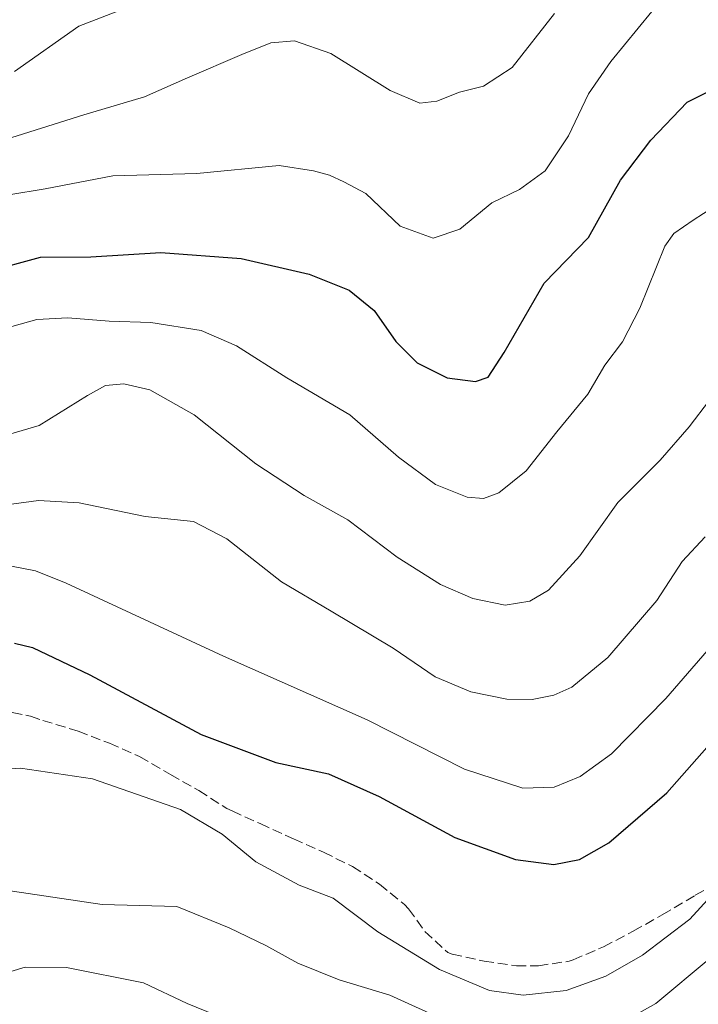
# Model space of a CAD drawing. Units: metres. Extents: x 563292 to 566754, y 4707887 to 4710245.
# Drawn here: x 564640 to 564753, y 4709169 to 4709333 of the extents above; entities that cross this region are included whole.
import ezdxf

# ---------------------------------------------------------------- set-up
doc = ezdxf.new("R2010")
doc.units = ezdxf.units.M
doc.header["$MEASUREMENT"] = 0
doc.linetypes.add('DGN Style 3', pattern=[2.307223458686699, 1.648016756204785, -0.6592067024819142])
for name, color, linetype, lineweight in [('Arbolado forestal CxS', 92, 'Continuous', 0), ('Curva de nivel maestra', 30, 'Continuous', 30), ('Curva de nivel normal', 30, 'Continuous', 0), ('Pastizal CxS', 92, 'Continuous', 0), ('Senda', 7, 'DGN Style 3', 0)]:
    doc.layers.add(name, color=color, linetype=linetype, lineweight=lineweight)

msp = doc.modelspace()

# ---------------------------------------------------------------- linework, layer by layer
at = {"layer": 'Arbolado forestal CxS', "color": 92, "linetype": 'Continuous', "lineweight": 0, "extrusion": (-0.01088492281821772, 0.003578185662228346, 0.9999343553666952), "elevation": 11108.41226022684, "flags": 128}
msp.add_lwpolyline([(564646.8725030053, 4709357.988161799), (564582.7479404119, 4709310.839859969), (564546.4351006594, 4709292.571143017)], dxfattribs=at)
at = {"layer": 'Curva de nivel maestra', "color": 30, "linetype": 'Continuous', "lineweight": 30, "flags": 128}
for points, elevation in [([(564634.8899999997, 4709290.8101), (564643.8899999997, 4709293.280099999), (564652.2300000004, 4709293.340100001), (564663.8899999997, 4709294.0601), (564677.2300000004, 4709293.040100001), (564688.5599999996, 4709290.460100001), (564695.2000000002, 4709287.800100001), (564699.3799999999, 4709284.390100001), (564703, 4709279.220100001), (564706.5199999996, 4709275.6801), (564711.5300000003, 4709273.1801), (564716.2100000001, 4709272.5801), (564718.3600000005, 4709273.3201), (564720.9900000002, 4709277.4001), (564727.6399999997, 4709288.960100001), (564735, 4709296.5601), (564740.3300000001, 4709306.0601), (564745.3899999997, 4709312.7401), (564751.4500000002, 4709319.0701), (564762.2800000003, 4709324.4901)], 425), ([(564639.5599999996, 4709229.100099999), (564642.5599999996, 4709228.360099999), (564652.0899999999, 4709223.790100001), (564670.6200000001, 4709213.880100001), (564683, 4709209.210100001), (564691.79, 4709207.340100001), (564700.2300000004, 4709203.5801), (564712.79, 4709196.780099999), (564722.8899999997, 4709193.110099999), (564729.2300000004, 4709192.270099999), (564733.5199999996, 4709193.110099999), (564738.4199999999, 4709195.890100001), (564748.0499999998, 4709204.200099999), (564759.6699999999, 4709217.390100001)], 450)]:
    msp.add_lwpolyline(points, dxfattribs=dict(at, elevation=elevation))
at = {"layer": 'Curva de nivel normal', "color": 30, "linetype": 'Continuous', "lineweight": 0, "flags": 128}
for points, elevation in [([(564632.8899999997, 4709311.2301), (564651.0599999996, 4709316.920100001), (564661.1699999999, 4709319.950099999), (564668.2999999998, 4709323.120100001), (564677.3700000001, 4709327.0001), (564682.1799999997, 4709328.890100001), (564686.1299999999, 4709329.220100001), (564692.1399999997, 4709327.130100001), (564702.04, 4709320.9801), (564706.9500000002, 4709318.9001), (564709.8200000003, 4709319.210100001), (564713.5599999996, 4709320.700099999), (564717.5599999996, 4709321.700099999), (564722.3300000001, 4709324.8201), (564729.3499999996, 4709333.780099999)], 415), ([(564638.6100000005, 4709303.620100001), (564644.6600000003, 4709304.630100001), (564655.8899999997, 4709306.800100001), (564669.8899999997, 4709307.1801), (564683.5599999996, 4709308.5101), (564689.2999999998, 4709307.640100001), (564691.9600000001, 4709306.9101), (564694.3099999996, 4709305.780099999), (564697.9800000004, 4709303.860099999), (564703.7199999997, 4709298.420100001), (564709.2100000001, 4709296.4301), (564713.5999999996, 4709297.9301), (564718.9699999997, 4709302.300100001), (564723.5599999996, 4709304.540100001), (564727.7999999998, 4709307.630100001), (564731.6900000004, 4709313.440099999), (564735.0199999996, 4709320.450099999), (564738.7300000004, 4709325.790100001), (564745.5700000003, 4709334.140100001)], 420), ([(564657.0199999996, 4709334.280099999), (564650.2300000004, 4709331.670100001), (564639.5499999998, 4709324.120100001)], 410), ([(564637.7400000002, 4709281.3301), (564643.2800000003, 4709282.920100001), (564648.4199999999, 4709283.200099999), (564655.2800000003, 4709282.6501), (564662.2400000002, 4709282.4301), (564670.6200000001, 4709281.0701), (564676.4500000002, 4709278.5101), (564684.8700000001, 4709273.1801), (564695.2999999998, 4709267.040100001), (564703.4400000004, 4709259.9901), (564709.5599999996, 4709255.440099999), (564714.8399999999, 4709253.370100001), (564717.5499999998, 4709253.110099999), (564720.0899999999, 4709254.0801), (564724.6699999999, 4709257.7301), (564729.7599999999, 4709264.200099999), (564734.8899999997, 4709270.4801), (564737.7599999999, 4709275.3201), (564740.6600000003, 4709279.1801), (564743.5700000003, 4709284.780099999), (564747.7000000002, 4709295.110099999), (564749.2400000002, 4709297.200099999), (564752.4400000004, 4709299.4301), (564757.5800000001, 4709302.7401)], 430), ([(564628.9199999999, 4709260.940099999), (564643.6399999997, 4709265.290100001), (564651.6799999997, 4709270.2501), (564654.6799999997, 4709271.940099999), (564657.7199999997, 4709272.1801), (564662.0700000003, 4709271.220100001), (564669.4199999999, 4709267.0701), (564679.6699999999, 4709258.880100001), (564687.7199999997, 4709253.610099999), (564695.0099999999, 4709249.5601), (564703.1799999997, 4709243.4001), (564710.3899999997, 4709238.8201), (564715.7599999999, 4709236.4801), (564721.1600000003, 4709235.4101), (564725.25, 4709236.050100001), (564728.3899999997, 4709237.880100001), (564733.5999999996, 4709243.5801), (564739.8899999997, 4709252.4801), (564746.9400000004, 4709259.530099999), (564751.7599999999, 4709265.0701), (564755.1600000003, 4709269.4901)], 435), ([(564639.04, 4709252.170100001), (564643.5700000003, 4709252.800100001), (564650.3300000001, 4709252.4101), (564661.2999999998, 4709250.1501), (564669.3499999996, 4709249.3201), (564674.8499999996, 4709246.4101), (564683.9400000004, 4709239.300100001), (564692.2100000001, 4709234.420100001), (564702.5099999999, 4709228.220100001), (564709.5199999996, 4709223.460100001), (564715.4600000001, 4709221.0001), (564721.4500000002, 4709219.7401), (564725.6299999999, 4709219.6801), (564729.2300000004, 4709220.4301), (564732.2300000004, 4709221.780099999), (564738.2199999997, 4709226.670100001), (564746.3700000001, 4709236.1601), (564750.5800000001, 4709242.6501), (564754.4000000004, 4709246.780099999)], 440), ([(564757.6200000001, 4709231.110099999), (564747.8600000005, 4709219.860099999), (564738.8700000001, 4709210.690099999), (564733.6100000005, 4709206.880100001), (564729.3200000003, 4709205.130100001), (564724.0800000001, 4709204.970100001), (564714.3899999997, 4709208.130100001), (564698.2100000001, 4709216.300100001), (564674.29, 4709226.920100001), (564648.1399999997, 4709239.0601), (564643.0599999996, 4709241.090100001), (564637.6200000001, 4709242.170100001)], 445), ([(564633.2300000004, 4709207.870100001), (564640.5599999996, 4709208.2601), (564652.5199999996, 4709206.4901), (564667.1600000003, 4709201.420100001), (564674.0800000001, 4709197.290100001), (564679.6699999999, 4709192.720100001), (564686.9199999999, 4709188.8201), (564692.5800000001, 4709186.690099999), (564699.9699999997, 4709181.0701), (564710.2300000004, 4709174.8301), (564718.5499999998, 4709171.300100001), (564724.1799999997, 4709170.520099999), (564731.3200000003, 4709171.290100001), (564737.9199999999, 4709173.720100001), (564743.9800000004, 4709177.170100001), (564751.8899999997, 4709183.1801), (564759.5, 4709191.520099999)], 455), ([(564711.6299999999, 4709166.1801), (564702, 4709170.540100001), (564693.54, 4709173.0801), (564686.6500000004, 4709175.840100001), (564681.3399999999, 4709178.8201), (564675.2300000004, 4709181.7601), (564666.5599999996, 4709185.280099999), (564654.1299999999, 4709185.640100001), (564633.5499999998, 4709188.6601), (564630.4100000003, 4709187.950099999), (564624.5700000003, 4709185.040100001), (564617.8899999997, 4709179.620100001), (564612.8799999999, 4709171.590100001), (564608.4000000004, 4709158.710100001)], 460), ([(564755.2300000004, 4709176.690099999), (564746.2300000004, 4709169.1601), (564738.8899999997, 4709165.050100001)], 460), ([(564676.3300000001, 4709165.880100001), (564668.2599999999, 4709169.140100001), (564661.0099999999, 4709172.5601), (564648.2100000001, 4709175.140100001), (564641.3200000003, 4709175.1801), (564635.2300000004, 4709173.350099999), (564628.5599999996, 4709169.540100001), (564625.2199999997, 4709166.2601)], 465)]:
    msp.add_lwpolyline(points, dxfattribs=dict(at, elevation=elevation))
at = {"layer": 'Pastizal CxS', "color": 92, "linetype": 'Continuous', "lineweight": 0, "extrusion": (-0.01088492281821772, 0.003578185662228346, 0.9999343553666952), "elevation": 11108.41226022684, "flags": 128}
msp.add_lwpolyline([(564646.8725030053, 4709357.988161799), (564582.7479404119, 4709310.839859969), (564546.4351006594, 4709292.571143017)], dxfattribs=at)
at = {"layer": 'Senda', "color": 7, "linetype": 'DGN Style 3', "lineweight": 0}
msp.add_polyline3d([(564636.9301000005, 4709217.9901, 456.0008999999991), (564642.2001, 4709216.9301, 461.1160999999993), (564644.2401000002, 4709216.2301, 461.6698000000034), (564650.1300999997, 4709214.450099999, 461.3249999999971), (564655.3501000004, 4709212.4301, 461.4676000000036), (564660.3601000002, 4709210.2301, 462.9529999999941), (564665.4801000003, 4709207.220100001, 462.0216999999975), (564670.2301000003, 4709204.5601, 462.5013999999938), (564674.8701, 4709201.5701, 463.1425000000018), (564675.7600999996, 4709201.170100001, 463.3188999999985), (564680.4001000002, 4709199.0701, 462.8487000000023), (564685.9600999998, 4709196.5101, 464.0025000000023), (564690.9501, 4709194.3101, 463.2554999999993), (564695.7600999996, 4709191.920100001, 466.1842999999935), (564700.2600999996, 4709188.9901, 466.1091000000015), (564704.4401000004, 4709185.600099999, 465.6005000000005), (564705.1101000002, 4709184.880100001, 465.797900000005), (564707.8101000004, 4709181.140100001, 463.554999999993), (564711.6001000004, 4709177.620100001, 455.9226000000053), (564712.3601000002, 4709177.360099999, 454.6457999999984), (564717.6501000002, 4709176.1801, 456.5060999999987), (564723.0301000001, 4709175.440099999, 460.0519999999961), (564726.6801000005, 4709175.440099999, 465.2584999999963), (564731.7801000001, 4709176.1801, 468.607600000003), (564732.4801000003, 4709176.4001, 468.8423000000039), (564737.5100999996, 4709178.590100001, 464.692200000005), (564742.4700999996, 4709181.170100001, 467.4997000000003), (564747.2701000003, 4709183.9001, 466.969299999997), (564752.7600999996, 4709187.140100001, 466.2157000000007), (564758.0500999996, 4709190.100099999, 466.2863999999972)], dxfattribs=at)

doc.saveas('drawing.dxf')
